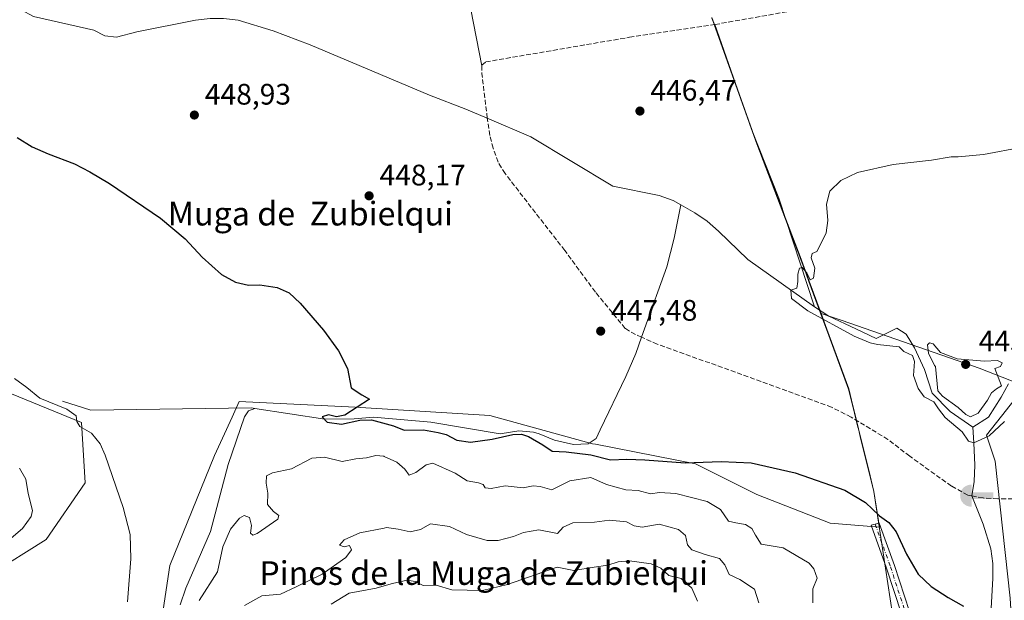
# Model space of a CAD drawing. Units: metres. Extents: x 573386 to 576837, y 4724183 to 4726545.
# Drawn here: x 574663 to 574996, y 4724835 to 4725032 of the extents above; entities that cross this region are included whole.
import ezdxf
from ezdxf.enums import TextEntityAlignment as Align

# ---------------------------------------------------------------- set-up
doc = ezdxf.new("R2010")
doc.units = ezdxf.units.M
doc.header["$MEASUREMENT"] = 0
doc.linetypes.add('DGN Style 3', pattern=[2.307223458686699, 1.648016756204785, -0.6592067024819142])
doc.linetypes.add('DGN Style 4', pattern=[2.6384748266838614, 1.318413404963828, -0.6592067024819142, 0.001648016756204785, -0.6592067024819142])
for name, color, linetype, lineweight in [('Arbolado forestal CxS', 92, 'Continuous', 0), ('Camino Cxs', 7, 'Continuous', 0), ('Camino eje', 30, 'DGN Style 4', 13), ('Captación toma de agua', 7, 'Continuous', 0), ('Corriente artificial lineal', 4, 'DGN Style 3', 13), ('Corriente natural lineal', 142, 'Continuous', 13), ('Cultivos herbáceos CxS', 92, 'Continuous', 0), ('Curva de nivel maestra', 30, 'Continuous', 30), ('Curva de nivel normal', 30, 'Continuous', 0), ('Entidad de ámbito territorial', 7, 'Continuous', 0), ('Entidad de ámbito territorial CxS', 92, 'Continuous', 0), ('Municipio', 91, 'Continuous', 13), ('Municipio CxS', 4, 'Continuous', 0), ('Núcleo urbano CxS', 7, 'Continuous', 0), ('Punto de cota en terreno', 7, 'Continuous', 0), ('Punto fluvial sifón', 7, 'Continuous', 0), ('Rótulo de punto de cota en terreno', 7, 'Continuous', 0), ('Texto cartográfico', 7, 'Continuous', 0)]:
    doc.layers.add(name, color=color, linetype=linetype, lineweight=lineweight)
doc.styles.add('Style-Arial', font='txt')

# ---------------------------------------------------------------- blocks, each defined once
blk = doc.blocks.new('*U8')
at = {"layer": 'Arbolado forestal CxS', "color": 92, "linetype": 'Continuous', "lineweight": 0}
for points in [[(574657.9572999999, 4724906.0396, 455.6000000000058), (574684.1907000003, 4724895.313200001, 455.0258999999933), (574685.3887, 4724874.938999999, 456.3286999999983), (574672.1990999999, 4724855.7621, 457.954700000002), (574653.0126, 4724843.7773, 460.3227999999945)], [(574705.5164999999, 4724790.714500001, 457.9588999999978), (574714.0109999999, 4724846.9341, 453.9940999999963), (574729.1484000003, 4724884.230799999, 452.0108999999939), (574731.8225999996, 4724890.0713, 451.8641000000061), (574735.0597000001, 4724897.136499999, 451.4717999999993), (574737.4888000004, 4724902.438800001, 451.2899999999936), (574776.6774000004, 4724900.544500001, 450.0611000000063), (574822.2193999998, 4724897.737700001, 449.1420000000071), (574856.8755000001, 4724888.183499999, 448.1437000000006), (574857.8923000004, 4724887.984400001, 448.170299999998), (574891.6734999996, 4724881.367699999, 449.8456000000006), (574912.3887, 4724871.0098, 451.5176000000066), (574937.2473999998, 4724861.342, 451.4274000000005), (574953.8422999998, 4724859.8989, 450.4324000000051), (574951.9912999999, 4724872.0593, 449.3522999999987), (574950.2429000001, 4724879.190500001, 448.9557999999961), (574946.8016999997, 4724893.2294, 447.774900000004), (574945.4216999998, 4724898.8398, 447.3917999999976), (574944.9017000003, 4724900.989399999, 447.2217999999993), (574943.4918999998, 4724906.709799999, 446.8766000000033), (574936.0524000004, 4724926.9495, 445.979800000001), (574934.1026999997, 4724932.254899999, 445.3803000000044), (574941.2289000005, 4724929.790100001, 445.8522999999987), (574987.5549, 4724913.767300001, 444.9174999999959), (575003.0778000001, 4724907.5889, 444.4333000000043), (574990.0883, 4724891.037500001, 444.747199999998), (574992.9464999996, 4724882.243100001, 446.6638999999996), (574998.0855999999, 4724835.912900001, 449.0503000000026)]]:
    blk.add_polyline3d(points, dxfattribs=at)
blk = doc.blocks.new('*U17')
at = {"layer": 'Cultivos herbáceos CxS', "color": 92, "linetype": 'Continuous', "lineweight": 0}
for points in [[(574897.1648000004, 4725032.3102, 447.6462000000029), (574898.0245000003, 4725030.199899999, 447.5258999999933), (574898.4442999996, 4725029.020099999, 447.4609999999957), (574912.0937000001, 4724990.5799, 446.7632000000012), (574914.5838000001, 4724984.0603, 446.5359999999928), (574927.0329, 4724951.489900001, 445.5188000000053), (574930.1024000002, 4724943.140100001, 445.5418999999966), (574934.1026999997, 4724932.254899999, 445.3803000000044), (574936.0524000004, 4724926.9495, 445.979800000001), (574943.4918999998, 4724906.709799999, 446.8766000000033), (574944.9017000003, 4724900.989399999, 447.2217999999993), (574945.4216999998, 4724898.8398, 447.3917999999976), (574946.8016999997, 4724893.2294, 447.774900000004), (574950.2429000001, 4724879.190500001, 448.9557999999961), (574951.9912999999, 4724872.0593, 449.3522999999987), (574953.8422999998, 4724859.8989, 450.4324000000051), (574937.2473999998, 4724861.342, 451.4274000000005), (574912.3887, 4724871.0098, 451.5176000000066), (574891.6734999996, 4724881.367699999, 449.8456000000006), (574857.8923000004, 4724887.984400001, 448.170299999998), (574856.8755000001, 4724888.183499999, 448.1437000000006), (574822.2193999998, 4724897.737700001, 449.1420000000071), (574776.6774000004, 4724900.544500001, 450.0611000000063), (574737.4888000004, 4724902.438800001, 451.2899999999936), (574735.0597000001, 4724897.136499999, 451.4717999999993), (574731.8225999996, 4724890.0713, 451.8641000000061), (574729.1484000003, 4724884.230799999, 452.0108999999939), (574714.0109999999, 4724846.9341, 453.9940999999963), (574705.5164999999, 4724790.714500001, 457.9588999999978)], [(574653.0126, 4724843.7773, 460.3227999999945), (574672.1990999999, 4724855.7621, 457.954700000002), (574685.3887, 4724874.938999999, 456.3286999999983), (574684.1907000003, 4724895.313200001, 455.0258999999933), (574657.9572999999, 4724906.0396, 455.6000000000058)]]:
    blk.add_polyline3d(points, dxfattribs=at)
blk = doc.blocks.new('5CTOMA')
at = {"layer": 'Punto fluvial sifón', "linetype": 'Continuous', "lineweight": 13}
blk.add_hatch(color=142, dxfattribs=at).paths.add_polyline_path([(0, -0.368), (-0.048, -0.367), (-0.111, -0.356), (-0.186, -0.328), (-0.266, -0.273), (-0.321, -0.212), (-0.356, -0.152), (-0.3820000000000001, -0.07300000000000001), (-0.39, 0.028), (-0.376, 0.11), (-0.3370000000000001, 0.198), (-0.287, 0.264), (-0.239, 0.306), (-0.171, 0.346), (-0.07, 0.376), (0, 0.38)])
at = {"layer": 'Punto fluvial sifón', "color": 142, "linetype": 'Continuous', "lineweight": 13, "extrusion": (0, 0, -1)}
blk.add_solid([(0, 0.114), (-0.728, 0.114), (0, -0.103), (-0.728, -0.103)], dxfattribs=at)
blk = doc.blocks.new('5PATER')
at = {"layer": 'Núcleo urbano CxS', "linetype": 'Continuous', "lineweight": 0}
h = blk.add_hatch(color=51, dxfattribs=at)
edge = h.paths.add_edge_path()
edge.add_ellipse((0, 0), major_axis=(-0.1095731443231308, -0.1110710700762829), ratio=0.9994222409660322, start_angle=0, end_angle=360)

msp = doc.modelspace()

# ---------------------------------------------------------------- linework, layer by layer
at = {"layer": 'Arbolado forestal CxS', "color": 92, "linetype": 'Continuous', "lineweight": 0}
for points in [[(574934.1026999997, 4724932.254899999, 445.3803000000044), (574936.0524000004, 4724926.9495, 445.979800000001), (574943.4918999998, 4724906.709799999, 446.8766000000033), (574944.9017000003, 4724900.989399999, 447.2217999999993), (574945.4216999998, 4724898.8398, 447.3917999999976), (574946.8016999997, 4724893.2294, 447.774900000004), (574950.2429000001, 4724879.190500001, 448.9557999999961), (574951.9912999999, 4724872.0593, 449.3522999999987), (574953.8422999998, 4724859.8989, 450.4324000000051), (574937.2473999998, 4724861.342, 451.4274000000005), (574912.3887, 4724871.0098, 451.5176000000066), (574891.6734999996, 4724881.367699999, 449.8456000000006), (574857.8923000004, 4724887.984400001, 448.170299999998), (574856.8755000001, 4724888.183499999, 448.1437000000006), (574822.2193999998, 4724897.737700001, 449.1420000000071), (574776.6774000004, 4724900.544500001, 450.0611000000063), (574737.4888000004, 4724902.438800001, 451.2899999999936), (574735.0597000001, 4724897.136499999, 451.4717999999993), (574731.8225999996, 4724890.0713, 451.8641000000061), (574729.1484000003, 4724884.230799999, 452.0108999999939), (574714.0109999999, 4724846.9341, 453.9940999999963), (574705.5164999999, 4724790.714500001, 457.9588999999978)], [(574934.1026999997, 4724932.254899999, 445.3803000000044), (574941.2289000005, 4724929.790100001, 445.8522999999987), (574987.5549, 4724913.767300001, 444.9174999999959), (575003.0778000001, 4724907.5889, 444.4333000000043), (574990.0883, 4724891.037500001, 444.747199999998), (574992.9464999996, 4724882.243100001, 446.6638999999996), (574998.0855999999, 4724835.912900001, 449.0503000000026), (575000.4835000001, 4724795.155900001, 452.3111000000063), (575002.8809000002, 4724762.7896, 456.5479999999953), (575012.4753000002, 4724761.590100001, 456.7017000000051), (575035.2653000001, 4724769.9813, 457.5859000000055), (575052.0554999998, 4724789.1613, 457.1284000000014), (575054.9448999995, 4724806.3781, 455.5090999999957), (575040.0625999998, 4724804.744899999, 454.2146000000066), (575029.2681, 4724807.1425, 452.7385999999969), (575018.4738999996, 4724822.7269, 450.2259999999952), (575018.5713000001, 4724867.733700001, 447.3313999999955), (575037.3947999999, 4724873.111300001, 446.9792000000016), (575078.2839000003, 4724877.4639, 446.6993999999977), (575118.2078, 4724885.574300001, 446.2274000000034), (575161.3006999996, 4724894.357100001, 445.6407999999938)], [(574653.0126, 4724843.7773, 460.3227999999945), (574672.1990999999, 4724855.7621, 457.954700000002), (574685.3887, 4724874.938999999, 456.3286999999983), (574684.1907000003, 4724895.313200001, 455.0258999999933), (574657.9572999999, 4724906.0396, 455.6000000000058)]]:
    msp.add_polyline3d(points, dxfattribs=at)
at = {"layer": 'Camino Cxs', "color": 7, "linetype": 'Continuous', "lineweight": 0}
msp.add_polyline3d([(574961.3300999999, 4724830.670100001, 455.0921999999992), (574956.2901, 4724846.040100001, 454.6536000000052), (574951.0800999999, 4724860.600099999, 451.3246999999974), (574953.7401000002, 4724861.350099999, 452.1244000000006), (574958.9001000002, 4724846.9301, 454.7213000000047), (574963.9801000003, 4724831.4101, 455.7602999999945)], dxfattribs=at)
msp.add_polyline3d([(574961.3300999999, 4724830.670100001, 455.0921999999992), (574956.2901, 4724846.040100001, 454.6536000000052), (574951.0800999999, 4724860.600099999, 451.3246999999974), (574953.7401000002, 4724861.350099999, 452.1244000000006), (574958.9001000002, 4724846.9301, 454.7213000000047), (574963.9801000003, 4724831.4101, 455.7602999999945)], dxfattribs=at)
at = {"layer": 'Camino eje', "color": 30, "linetype": 'DGN Style 4', "lineweight": 13}
msp.add_polyline3d([(574952.4101, 4724860.975099999, 451.2733000000007), (574957.5950999996, 4724846.485099999, 453.8074000000051), (574960.1151000002, 4724838.800100001, 454.423299999995), (574962.6551000001, 4724831.040100001, 455.3040000000037), (574963.7251000004, 4724826.4451, 457.1475999999967), (574964.8635, 4724821.575300001, 456.022100000002)], dxfattribs=at)
at = {"layer": 'Corriente artificial lineal', "color": 4, "linetype": 'DGN Style 3', "lineweight": 13, "extrusion": (0.02836005386415876, -0.02605219791867854, 0.9992582200454635), "elevation": -106347.9164148038, "flags": 128}
msp.add_lwpolyline([(3868529.957321008, 2771136.02108023), (3868539.749926915, 2771147.483078463), (3868541.766959543, 2771149.324165175)], dxfattribs=at)
at = {"layer": 'Corriente artificial lineal', "color": 4, "linetype": 'DGN Style 3', "lineweight": 13}
for points in [[(574898.2301000003, 4725029.950099999, 447.511599999998), (574941.7801000001, 4725037.6501, 447.7385000000068), (574960.8164999997, 4725040.4683, 447.6484999999957), (574963.5195000004, 4725041.027100001, 447.741200000004)], [(574819.4998000005, 4725016.0001, 447.555600000007), (574819.5000999998, 4725016.170100001, 447.5599999999977), (574820.7701000003, 4725017.3101, 447.6579000000056), (574869.3300999999, 4725025.630100001, 447.5105999999942), (574898.2301000003, 4725029.950099999, 447.511599999998)], [(574873.4448999995, 4724924.190300001, 447.0489999999991), (574871.3901000004, 4724925.0801, 447.1447000000044), (574867.9301000005, 4724927.1801, 447.2452000000048), (574857.8400999998, 4724939.4801, 447.2115999999951), (574847.4801000003, 4724953.530099999, 447.209400000007), (574827.3201000001, 4724979.540100001, 447.1545000000042), (574824.9301000005, 4724983.420100001, 447.1367999999929), (574823.2901, 4724988.1501, 447.1478000000062), (574822.1801000005, 4724992.450099999, 446.8773999999976), (574821.3000999996, 4724998.3101, 447.0433000000049)], [(574985.0283000004, 4724870.544700001, 446.7906999999978), (574983.7701000003, 4724870.780099999, 446.9085000000051), (574978.1801000005, 4724873.8201, 447.5188999999955), (574964.0900999998, 4724883.940099999, 447.7685000000056), (574956.7301000003, 4724889.640100001, 447.751099999994), (574944.2701000003, 4724897.140100001, 447.5337), (574937.6901000004, 4724900.540100001, 447.3273999999947), (574878.7801000001, 4724921.880100001, 446.8975000000065), (574873.4448999995, 4724924.190300001, 447.0489999999991)], [(575010.5201000003, 4724869.620100001, 446.8683000000019), (574993.9101, 4724869.5601, 446.732799999998), (574988.9001000002, 4724869.8201, 446.5970999999991), (574985.0283000004, 4724870.544700001, 446.7906999999978)]]:
    msp.add_polyline3d(points, dxfattribs=at)
at = {"layer": 'Corriente natural lineal', "color": 142, "linetype": 'Continuous', "lineweight": 13}
for points in [[(574814.7200999996, 4725063.200099999, 448.9582999999984), (574814.8601000002, 4725042.0701, 448.1530999999959), (574815.7001, 4725035.020099999, 448.0148999999947), (574819.4998000005, 4725016.0001, 447.555600000007)], [(574650.3000999996, 4725044.030099999, 448.4385000000038), (574663.7500999998, 4725034.9001, 448.5500000000029), (574667.9301000005, 4725032.710100001, 448.6766000000061), (574688.3701, 4725028.0801, 448.7939000000042), (574692.0301000001, 4725026.1801, 449.0332999999956), (574695.9401000004, 4725025.690099999, 448.7235999999976), (574702.8000999996, 4725027.4801, 448.2275999999983), (574722.7001, 4725031.440099999, 447.7125999999989), (574727.6801000005, 4725031.9801, 447.8441000000021), (574732.1901000004, 4725032.0101, 447.8410000000004), (574737.1501000002, 4725031.470100001, 447.7263999999996), (574748.9401000004, 4725027.800100001, 447.3892999999953), (574761.3901000004, 4725023.090100001, 447.3969999999972), (574801.7500999998, 4725006.030099999, 447.1872000000003), (574814.1001000004, 4725001.370100001, 447.3298999999971), (574821.3000999996, 4724998.3101, 447.0433000000049)], [(574898.2301000003, 4725029.950099999, 447.511599999998), (574910.6001000004, 4724994.520099999, 446.7421000000032), (574919.8000999996, 4724971.2601, 446.1347999999998), (574931.8601000002, 4724934.420100001, 445.6009999999952)], [(574821.3000999996, 4724998.3101, 447.0433000000049), (574835.9700999996, 4724991.970100001, 446.8937000000006), (574863.7600999996, 4724975.2401, 446.7863000000071), (574879.4501, 4724972.170100001, 446.795100000003), (574884.1201, 4724970.420100001, 446.022299999997), (574886.7701000003, 4724968.940099999, 445.7017000000051)], [(574873.4448999995, 4724924.190300001, 447.0489999999991), (574874.4709000001, 4724927.0339, 446.8491999999969), (574882.0401, 4724947.960100001, 446.2011999999959), (574884.5100999996, 4724957.6501, 446.3715999999986), (574886.7701000003, 4724968.940099999, 445.7017000000051)], [(574886.7701000003, 4724968.940099999, 445.7017000000051), (574891.5100999996, 4724966.290100001, 445.7608999999939), (574895.5900999998, 4724963.420100001, 445.965200000006), (574899.4700999996, 4724960.020099999, 446.0996000000014), (574909.3800999997, 4724950.4901, 445.3660999999993), (574931.8601000002, 4724934.420100001, 445.6009999999952)], [(574931.8601000002, 4724934.420100001, 445.6009999999952), (574936.8000999996, 4724931.290100001, 445.1076999999932), (574945.8901000004, 4724927.0601, 446.1934000000037), (574952.7800000003, 4724923.74, 445.2451000000001), (574959.7701000003, 4724927.284600001, 445.4260999999969), (574962.8392000003, 4724925.273700001, 445.4386999999988), (574965.6968, 4724920.617000001, 445.2853999999934), (574969.0833999999, 4724913.3145, 444.7177999999985), (574971.6233999999, 4724905.271199999, 444.6426999999967), (574977.7618000006, 4724899.027000001, 444.4395999999979), (574985.4241000004, 4724893.7777, 444.2939000000042)], [(574742.7566999998, 4724900.092499999, 450.9254999999976), (574766.3901000004, 4724896.4801, 450.4441999999981), (574776.3000999996, 4724896.5801, 450.2551999999997), (574782.8901000004, 4724897.1601, 450.0056999999942), (574802.2500999998, 4724895.5001, 449.5293999999994), (574825.6700999998, 4724891.550100001, 449.225900000005), (574831.9501, 4724892.530099999, 449.1098999999958), (574836.9001000002, 4724892.020099999, 449.0195999999996), (574838.8800999997, 4724891.520099999, 448.9302000000025), (574844.0401, 4724889.360099999, 448.6070000000037), (574850.4901000002, 4724887.940099999, 448.0421999999963), (574855.3800999997, 4724888.1801, 448.1013999999996), (574858.1401000004, 4724889.960100001, 448.0709999999963), (574859.5000999998, 4724892.8101, 447.8620999999985), (574868.1001000004, 4724910.850099999, 447.3064000000013), (574871.4700999996, 4724918.7301, 447.149900000004), (574873.4448999995, 4724924.190300001, 447.0489999999991)], [(574985.4241000004, 4724893.7777, 444.2939000000042), (574990.7158000004, 4724897.1643, 444.141300000003), (574994.9490999999, 4724903.937700001, 444.1919999999955), (574997.4468, 4724908.4462, 444.0651999999973)], [(574677.7100999998, 4724902.5101, 454.6959000000061), (574687.2901, 4724899.5101, 454.4429999999993), (574741.6601, 4724900.2601, 450.993100000007), (574742.7566999998, 4724900.092499999, 450.9254999999976)], [(574717.5500999996, 4724833.700099999, 454.7226999999984), (574719.4600999998, 4724839.360099999, 454.1055999999954), (574727.7301000003, 4724858.5001, 452.9655999999959), (574733.7001, 4724881.1801, 451.8920000000071), (574739.2600999996, 4724897.2501, 451.0785999999935), (574740.5401, 4724899.290100001, 451.0231000000058), (574742.7566999998, 4724900.092499999, 450.9254999999976)], [(574985.0283000004, 4724870.544700001, 446.7906999999978), (574985.8475000003, 4724875.362600001, 446.4291999999987), (574986.0591000002, 4724880.866000001, 446.2195999999968), (574985.7599999999, 4724888.42, 445.0625), (574985.4241000004, 4724893.7777, 444.2939000000042)], [(574972.2231999999, 4724785.932700001, 453.3359999999957), (574972.8800999997, 4724786.270099999, 453.2724000000017), (574982.2200999996, 4724790.370100001, 451.6460999999982), (574985.7801000001, 4724793.870100001, 451.5519000000059), (574987.6300999997, 4724797.3201, 451.252999999997), (574989.4600999998, 4724802.020099999, 450.0013999999938), (574990.1901000004, 4724806.0001, 449.7737999999954), (574992.1700999998, 4724842.6801, 448.4857000000048), (574992.1700999998, 4724847.670100001, 447.6820000000008), (574991.5401, 4724852.640100001, 447.5219999999972), (574988.8901000004, 4724860.9901, 447.2761000000028), (574985.0283000004, 4724870.544700001, 446.7906999999978)]]:
    msp.add_polyline3d(points, dxfattribs=at)
at = {"layer": 'Cultivos herbáceos CxS', "color": 92, "linetype": 'Continuous', "lineweight": 0}
for points in [[(574998.0855999999, 4724835.912900001, 449.0503000000026), (574992.9464999996, 4724882.243100001, 446.6638999999996), (574990.0883, 4724891.037500001, 444.747199999998), (575003.0778000001, 4724907.5889, 444.4333000000043), (574987.5549, 4724913.767300001, 444.9174999999959), (574941.2289000005, 4724929.790100001, 445.8522999999987), (574934.1026999997, 4724932.254899999, 445.3803000000044), (574930.1024000002, 4724943.140100001, 445.5418999999966), (574927.0329, 4724951.489900001, 445.5188000000053), (574914.5838000001, 4724984.0603, 446.5359999999928), (574912.0937000001, 4724990.5799, 446.7632000000012), (574898.4442999996, 4725029.020099999, 447.4609999999957), (574898.0245000003, 4725030.199899999, 447.5258999999933), (574897.1648000004, 4725032.3102, 447.6462000000029)], [(574897.1648000004, 4725032.3102, 447.6462000000029), (574898.0245000003, 4725030.199899999, 447.5258999999933), (574898.4442999996, 4725029.020099999, 447.4609999999957), (574912.0937000001, 4724990.5799, 446.7632000000012), (574914.5838000001, 4724984.0603, 446.5359999999928), (574927.0329, 4724951.489900001, 445.5188000000053), (574930.1024000002, 4724943.140100001, 445.5418999999966), (574934.1026999997, 4724932.254899999, 445.3803000000044)], [(574897.1648000004, 4725032.3102, 447.6462000000029), (574898.0245000003, 4725030.199899999, 447.5258999999933), (574898.4442999996, 4725029.020099999, 447.4609999999957), (574912.0937000001, 4724990.5799, 446.7632000000012), (574914.5838000001, 4724984.0603, 446.5359999999928), (574927.0329, 4724951.489900001, 445.5188000000053), (574930.1024000002, 4724943.140100001, 445.5418999999966), (574934.1026999997, 4724932.254899999, 445.3803000000044)], [(574934.1026999997, 4724932.254899999, 445.3803000000044), (574936.0524000004, 4724926.9495, 445.979800000001), (574943.4918999998, 4724906.709799999, 446.8766000000033), (574944.9017000003, 4724900.989399999, 447.2217999999993), (574945.4216999998, 4724898.8398, 447.3917999999976), (574946.8016999997, 4724893.2294, 447.774900000004), (574950.2429000001, 4724879.190500001, 448.9557999999961), (574951.9912999999, 4724872.0593, 449.3522999999987), (574953.8422999998, 4724859.8989, 450.4324000000051), (574937.2473999998, 4724861.342, 451.4274000000005), (574912.3887, 4724871.0098, 451.5176000000066), (574891.6734999996, 4724881.367699999, 449.8456000000006), (574857.8923000004, 4724887.984400001, 448.170299999998), (574856.8755000001, 4724888.183499999, 448.1437000000006), (574822.2193999998, 4724897.737700001, 449.1420000000071), (574776.6774000004, 4724900.544500001, 450.0611000000063), (574737.4888000004, 4724902.438800001, 451.2899999999936), (574735.0597000001, 4724897.136499999, 451.4717999999993), (574731.8225999996, 4724890.0713, 451.8641000000061), (574729.1484000003, 4724884.230799999, 452.0108999999939), (574714.0109999999, 4724846.9341, 453.9940999999963), (574705.5164999999, 4724790.714500001, 457.9588999999978)], [(574934.1026999997, 4724932.254899999, 445.3803000000044), (574941.2289000005, 4724929.790100001, 445.8522999999987), (574987.5549, 4724913.767300001, 444.9174999999959), (575003.0778000001, 4724907.5889, 444.4333000000043), (574990.0883, 4724891.037500001, 444.747199999998), (574992.9464999996, 4724882.243100001, 446.6638999999996), (574998.0855999999, 4724835.912900001, 449.0503000000026), (575000.4835000001, 4724795.155900001, 452.3111000000063), (575002.8809000002, 4724762.7896, 456.5479999999953), (575012.4753000002, 4724761.590100001, 456.7017000000051), (575035.2653000001, 4724769.9813, 457.5859000000055), (575052.0554999998, 4724789.1613, 457.1284000000014), (575054.9448999995, 4724806.3781, 455.5090999999957), (575040.0625999998, 4724804.744899999, 454.2146000000066), (575029.2681, 4724807.1425, 452.7385999999969), (575018.4738999996, 4724822.7269, 450.2259999999952), (575018.5713000001, 4724867.733700001, 447.3313999999955), (575037.3947999999, 4724873.111300001, 446.9792000000016), (575078.2839000003, 4724877.4639, 446.6993999999977), (575118.2078, 4724885.574300001, 446.2274000000034), (575161.3006999996, 4724894.357100001, 445.6407999999938)], [(574653.0126, 4724843.7773, 460.3227999999945), (574672.1990999999, 4724855.7621, 457.954700000002), (574685.3887, 4724874.938999999, 456.3286999999983), (574684.1907000003, 4724895.313200001, 455.0258999999933), (574657.9572999999, 4724906.0396, 455.6000000000058)]]:
    msp.add_polyline3d(points, dxfattribs=at)
at = {"layer": 'Curva de nivel maestra', "color": 30, "linetype": 'Continuous', "lineweight": 30, "elevation": 450, "flags": 128}
msp.add_lwpolyline([(574662.3799999999, 4724991.7601), (574667.5099999999, 4724988.5601), (574672.8399999999, 4724986.1601), (574681.8099999996, 4724982.850099999), (574687.0199999996, 4724980.1501), (574693.6200000001, 4724976.220100001), (574710.7999999998, 4724964.4001), (574719.1600000003, 4724957.4301), (574724.9800000004, 4724951.2501), (574731.4800000004, 4724945.420100001), (574736.1600000003, 4724942.780099999), (574740.5599999996, 4724941.840100001), (574744.3799999999, 4724941.9101), (574750.3300000001, 4724940.9801), (574754.3399999999, 4724939.220100001), (574758.0300000003, 4724935.6501), (574765.9199999999, 4724926.540100001), (574770.9800000004, 4724919.600099999), (574774.0099999999, 4724913.630100001), (574775.3300000001, 4724907.090100001), (574778.9199999999, 4724904.7301), (574781.4699999997, 4724903.210100001), (574773.1799999997, 4724897.780099999), (574770.3300000001, 4724897.2301), (574767.5999999996, 4724897.920100001), (574765.5499999998, 4724897.300100001), (574767.2000000002, 4724895.5101), (574772.04, 4724894.800100001), (574778.25, 4724896.090100001), (574782.2100000001, 4724896.300100001), (574789.5700000003, 4724894.190099999), (574793.2400000002, 4724892.770099999), (574799.7199999997, 4724892.850099999), (574804.6600000003, 4724891.9801), (574807.4400000004, 4724891.3201), (574810.9800000004, 4724889.420100001), (574815.6200000001, 4724888.7301), (574823, 4724889.710100001), (574829.9500000002, 4724891.2301), (574832.8600000005, 4724891.440099999), (574835.29, 4724890.600099999), (574840.0899999999, 4724887.7601), (574843.2400000002, 4724885.6501), (574847.9299999997, 4724885.460100001), (574856.2599999999, 4724884.4001), (574862.9299999997, 4724882.7601), (574868.5099999999, 4724882.970100001), (574874.5899999999, 4724882.7401), (574888.1799999997, 4724881.6501), (574900.3399999999, 4724882.190099999), (574910.5300000003, 4724881.6601), (574925.3700000001, 4724878.360099999), (574942.1799999997, 4724872.420100001), (574949.1600000003, 4724868.2601), (574953.8899999997, 4724863.7301), (574956.9800000004, 4724861.5601), (574959.5499999998, 4724858.4001), (574962.9900000002, 4724850.800100001), (574966.9199999999, 4724844.090100001), (574971.2999999998, 4724839.890100001), (574977.0999999996, 4724836.1601), (574982.2199999997, 4724833.280099999)], dxfattribs=at)
at = {"layer": 'Curva de nivel normal', "color": 30, "linetype": 'Continuous', "lineweight": 0, "flags": 128}
for points, elevation in [([(574996.1799999997, 4724895.710100001), (574990.9500000002, 4724890.860099999), (574985.7599999999, 4724888.420100001), (574984.0099999999, 4724889.040100001), (574981.8600000005, 4724892.200099999), (574976.0700000003, 4724897.030099999), (574973.8600000005, 4724899.920100001), (574972.2100000001, 4724902.360099999), (574968.9199999999, 4724904.0001), (574966.9400000004, 4724906.790100001), (574965.4100000003, 4724911.220100001), (574965.7199999997, 4724916.030099999), (574965.0599999996, 4724918.040100001), (574962.0700000003, 4724919.370100001), (574960.5149999997, 4724920.985099999), (574953.2083999999, 4724921.781300001), (574950.6683999998, 4724922.310500001), (574945.2949999999, 4724924.575099999), (574929.6074999999, 4724933.1055), (574924.1042, 4724937.232999999), (574923.8947000002, 4724940.114399999), (574925.9033000004, 4724940.8314), (574926.2699999996, 4724943.050100001), (574926.2199999997, 4724945.5001), (574926.8799999999, 4724947.5601), (574927.7699999996, 4724947.800100001), (574929.3399999999, 4724945.9801), (574930.3899999997, 4724943.5701), (574931.5800000001, 4724944.120100001), (574931.9800000004, 4724947.5601), (574930.8099999996, 4724951.090100001), (574931.1600000003, 4724952.550100001), (574932.7300000004, 4724953.200099999), (574934.0300000003, 4724955.7401), (574935.8899999997, 4724959.5001), (574936.3799999999, 4724963.6801), (574935.9299999997, 4724969.1601), (574937.0700000003, 4724973.550100001), (574940.8399999999, 4724977.2501), (574946.4800000004, 4724979.9001), (574958.5099999999, 4724982.5701), (574971.4800000004, 4724984.0801), (574978.1500000004, 4724985.200099999), (574980.5199999996, 4724985.1601), (574989.04, 4724986.0101), (575002.2199999997, 4724988.4901)], 445), ([(574989.4199999999, 4724916.140100001), (574993.7400000002, 4724916.300100001), (574995.2999999998, 4724915.520099999), (574994.7199999997, 4724914.3301), (574992.9100000003, 4724913.5701), (574995.1299999999, 4724907.780099999), (574993.4199999999, 4724906.7401), (574991.7000000002, 4724905.420100001), (574990.3600000005, 4724902.890100001), (574987.1699999999, 4724898.4801), (574984.6399999997, 4724897.280099999), (574983.0199999996, 4724898.0001), (574980.4600000001, 4724900.440099999), (574975.2199999997, 4724904.200099999), (574973.5999999996, 4724906.090100001), (574972.7699999996, 4724914.2501), (574972.4199999999, 4724914.6601), (574970.4699999997, 4724918.850099999), (574970.0999999996, 4724921.5601), (574970.8300000001, 4724922.270099999), (574972.0300000003, 4724921.9301), (574974.54, 4724919.040100001), (574980.1100000005, 4724916.890100001), (574989.4199999999, 4724916.140100001)], 445), ([(574699.75, 4724834.640100001), (574700.8300000001, 4724849.210100001), (574700.6200000001, 4724857.450099999), (574698.2699999996, 4724866.540100001), (574692.1900000004, 4724884.350099999), (574690.4299999997, 4724888.1601), (574687.5300000003, 4724891.770099999), (574683.6399999997, 4724893.950099999), (574682.5300000003, 4724895.630100001), (574682.3300000001, 4724897.5601), (574679.1399999997, 4724899.890100001), (574670.0099999999, 4724903.5601), (574665.6500000004, 4724907.2301), (574661.4600000001, 4724910.2301)], 455), ([(574931.3099999996, 4724834.340100001), (574931.3200000003, 4724839.040100001), (574932.7800000003, 4724842.690099999), (574931.7199999997, 4724845.870100001), (574930.0499999998, 4724847.780099999), (574921.29, 4724852.9001), (574913.9299999997, 4724854.140100001), (574912.0099999999, 4724857.190099999), (574910.7199999997, 4724859.460100001), (574908.5899999999, 4724860.840100001), (574905.3300000001, 4724861.440099999), (574902.7800000003, 4724862.030099999), (574900.0899999999, 4724865.970100001), (574895.6699999999, 4724868.640100001), (574885.0700000003, 4724871.380100001), (574879.4699999997, 4724871.6501), (574876.4800000004, 4724871.270099999), (574872.3399999999, 4724872.290100001), (574868.1200000001, 4724872.610099999), (574861.5999999996, 4724874.4001), (574856.2599999999, 4724876.7601), (574849.2300000004, 4724875.5701), (574843.1200000001, 4724872.610099999), (574839.2300000004, 4724873.6601), (574836.7999999998, 4724873.880100001), (574833.4000000004, 4724873.300100001), (574827.3200000003, 4724873.970100001), (574822.5999999996, 4724873.0701), (574820.6299999999, 4724873.2501), (574819.8899999997, 4724874.420100001), (574818.3499999996, 4724874.960100001), (574814.5499999998, 4724875.590100001), (574810.4699999997, 4724878.200099999), (574802.9400000004, 4724881.590100001), (574800.6299999999, 4724881.0101), (574797.1500000004, 4724878.470100001), (574794.9500000002, 4724877.530099999), (574793.4199999999, 4724879.520099999), (574790.7100000001, 4724881.890100001), (574786.4670000002, 4724883.899900001), (574786.3399999999, 4724883.960100001), (574783.6100000005, 4724884.2301), (574780.4400000004, 4724883.4001), (574776.8200000003, 4724883.110099999), (574772.2100000001, 4724882.170100001), (574766.25, 4724883.640100001), (574762.0300000003, 4724883.270099999), (574755.0800000001, 4724879.700099999), (574748.7400000002, 4724878.3301), (574746.6600000003, 4724877.2601), (574746.54, 4724874.800100001), (574747.1799999997, 4724871.4001), (574747.0700000003, 4724867.600099999), (574749.0199999996, 4724865.290100001), (574750.8499999996, 4724863.850099999), (574750.4800000004, 4724862.6501), (574743.5099999999, 4724857.7601), (574742.0099999999, 4724857.190099999), (574741.2400000002, 4724857.860099999), (574741.6299999999, 4724860.550100001), (574740.9199999999, 4724863.1601), (574739.1600000003, 4724863.940099999), (574737.5499999998, 4724863.0001), (574734.4800000004, 4724859.2401), (574731.9600000001, 4724853.2401), (574730.1500000004, 4724844.890100001), (574723.8899999997, 4724835.1801)], 455), ([(574658.04, 4724854.220100001), (574664.2599999999, 4724859.460100001), (574667.1399999997, 4724863.5101), (574667.6200000001, 4724865.540100001), (574666.1600000003, 4724871.380100001), (574665.2800000003, 4724876.1501), (574663.1399999997, 4724879.9001)], 460), ([(574913.0800000001, 4724834.390100001), (574911.6600000003, 4724838.9801), (574906.6299999999, 4724842.280099999), (574903.0800000001, 4724843.940099999), (574901.6299999999, 4724847.200099999), (574899.7599999999, 4724849.390100001), (574895, 4724850.6601), (574890.4699999997, 4724852.270099999), (574888.9600000001, 4724854.0001), (574888.2999999998, 4724857.120100001), (574885.9000000004, 4724859.200099999), (574879.4400000004, 4724860.950099999), (574873.6399999997, 4724859.920100001), (574871, 4724860.350099999), (574868.3799999999, 4724861.790100001), (574862.6600000003, 4724862.300100001), (574857.5800000001, 4724861.5801), (574850.2100000001, 4724861.4001), (574846.9299999997, 4724859.9001), (574845.04, 4724857.840100001), (574838.7000000002, 4724859.020099999), (574833.5999999996, 4724858.130100001), (574830.1900000004, 4724856.8301), (574824.9600000001, 4724855.440099999), (574821.2800000003, 4724855.390100001), (574814.3099999996, 4724857.4301), (574808.5499999998, 4724860.140100001), (574802.0999999996, 4724861.0801), (574798.7400000002, 4724859.130100001), (574795.2599999999, 4724858.4101), (574791.1900000004, 4724859.280099999), (574787.2300000004, 4724859.780099999), (574786.4670000002, 4724859.6348), (574778.2000000002, 4724858.0601), (574772.9199999999, 4724855.6601), (574771.3099999996, 4724853.8101), (574772.8799999999, 4724853.3201), (574774.7199999997, 4724853.780099999), (574775.3700000001, 4724852.3101), (574773.4900000002, 4724849.710100001), (574765.5, 4724844.0801), (574756.6900000004, 4724839.7601), (574751.4600000001, 4724837.3301), (574745.1299999999, 4724836.690099999), (574739.2800000003, 4724833.470100001)], 460), ([(574892.4100000003, 4724834.970100001), (574890.4500000002, 4724839.360099999), (574886.8300000001, 4724842.5801), (574882.6699999999, 4724843.5801), (574879.9199999999, 4724846.040100001), (574876.7000000002, 4724847.5801), (574869.4100000003, 4724848.520099999), (574865.5499999998, 4724848.190099999), (574862.0999999996, 4724847.0801), (574857.4299999997, 4724846.4001), (574850.6100000005, 4724845.280099999), (574844.9299999997, 4724846.370100001), (574828.1299999999, 4724840.530099999), (574819.6500000004, 4724838.4801), (574809.3700000001, 4724838.770099999), (574804.0199999996, 4724840.3201), (574799.5800000001, 4724840.2501), (574796.9600000001, 4724841.5601), (574794.2699999996, 4724842.020099999), (574789.2699999996, 4724840.890100001), (574786.4670000002, 4724840.108700001), (574783.7100000001, 4724839.340100001), (574774.6600000003, 4724837.600099999), (574768.5700000003, 4724833.9301)], 465)]:
    msp.add_lwpolyline(points, dxfattribs=dict(at, elevation=elevation))
at = {"layer": 'Entidad de ámbito territorial', "color": 7, "linetype": 'Continuous', "lineweight": 0, "flags": 128}
msp.add_lwpolyline([(574993.7020000012, 4724600.418), (574984.4790000003, 4724657.306000002), (574976.3120000014, 4724712.437), (574967.3980000002, 4724766.789000002), (574959.0300000014, 4724825.348), (574953.5070000021, 4724861.641000002), (574951.9330000011, 4724871.985000002), (574947.3669999997, 4724890.611000001), (574946.7439999998, 4724893.153999997), (574946.6050000022, 4724893.721000001), (574944.8400000003, 4724900.921), (574943.4390000001, 4724906.637999999), (574935.9970000016, 4724926.881), (574934.7720000006, 4724930.209999999), (574930.0450000018, 4724943.07), (574929.1090000003, 4724945.613999999), (574926.9750000007, 4724951.417), (574914.5240000018, 4724983.989000001), (574912.0319999999, 4724990.508), (574898.4490000004, 4725028.766), (574898.3830000006, 4725028.953000002), (574897.9660000012, 4725030.126000001), (574897.1500000005, 4725032.143000001)], dxfattribs=at)
msp.add_lwpolyline([(574993.7020000012, 4724600.418), (574984.4790000003, 4724657.306000002), (574976.3120000014, 4724712.437), (574967.3980000002, 4724766.789000002), (574959.0300000014, 4724825.348), (574953.5070000021, 4724861.641000002), (574951.9330000011, 4724871.985000002), (574947.3669999997, 4724890.611000001), (574946.7439999998, 4724893.153999997), (574946.6050000022, 4724893.721000001), (574944.8400000003, 4724900.921), (574943.4390000001, 4724906.637999999), (574935.9970000016, 4724926.881), (574934.7720000006, 4724930.209999999), (574930.0450000018, 4724943.07), (574929.1090000003, 4724945.613999999), (574926.9750000007, 4724951.417), (574914.5240000018, 4724983.989000001), (574912.0319999999, 4724990.508), (574898.4490000004, 4725028.766), (574898.3830000006, 4725028.953000002), (574897.9660000012, 4725030.126000001), (574897.1500000005, 4725032.143000001)], dxfattribs=at)
at = {"layer": 'Entidad de ámbito territorial CxS', "color": 92, "linetype": 'Continuous', "lineweight": 0, "flags": 128}
for points in [[(574993.7020000007, 4724600.417999999), (574984.4789999997, 4724657.306000001), (574976.3120000008, 4724712.437), (574967.3979999997, 4724766.789000001), (574959.030000001, 4724825.347999999), (574953.5069999992, 4724861.641000001), (574951.9330000005, 4724871.985), (574947.3669999992, 4724890.611000001), (574946.7439999992, 4724893.153999999), (574946.6049999994, 4724893.721), (574944.8399999997, 4724900.920999999), (574943.4389999995, 4724906.638), (574935.997000001, 4724926.880999999), (574934.772, 4724930.21), (574930.044999999, 4724943.069999999), (574929.1089999997, 4724945.614), (574926.9750000001, 4724951.416999999), (574914.5240000014, 4724983.989), (574912.0319999993, 4724990.507999999), (574898.4489999998, 4725028.766000001), (574898.383, 4725028.953000001), (574897.9660000007, 4725030.126), (574897.1499999999, 4725032.143)], [(574897.1499999999, 4725032.143), (574897.9660000007, 4725030.126), (574898.383, 4725028.953000001), (574898.4489999998, 4725028.766000001), (574912.0319999993, 4724990.507999999), (574914.5240000014, 4724983.989), (574926.9750000001, 4724951.416999999), (574929.1089999997, 4724945.614), (574930.044999999, 4724943.069999999), (574934.772, 4724930.21), (574935.997000001, 4724926.880999999), (574943.4389999995, 4724906.638), (574944.8399999997, 4724900.920999999), (574946.6049999994, 4724893.721), (574946.7439999992, 4724893.153999999), (574947.3669999992, 4724890.611000001), (574951.9330000005, 4724871.985), (574953.5069999992, 4724861.641000001), (574959.030000001, 4724825.347999999), (574967.3979999997, 4724766.789000001), (574976.3120000008, 4724712.437), (574984.4789999997, 4724657.306000001), (574993.7020000007, 4724600.417999999)]]:
    msp.add_lwpolyline(points, dxfattribs=at)
at = {"layer": 'Municipio', "color": 91, "linetype": 'Continuous', "lineweight": 13, "flags": 128}
msp.add_lwpolyline([(574993.7020000012, 4724600.418), (574984.4790000003, 4724657.306000002), (574976.3120000014, 4724712.437), (574967.3980000002, 4724766.789000002), (574959.0300000014, 4724825.348), (574953.5070000021, 4724861.641000002), (574951.9330000011, 4724871.985000002), (574947.3669999997, 4724890.611000001), (574946.7439999998, 4724893.153999997), (574946.6050000022, 4724893.721000001), (574944.8400000003, 4724900.921), (574943.4390000001, 4724906.637999999), (574935.9970000016, 4724926.881), (574934.7720000006, 4724930.209999999), (574930.0450000018, 4724943.07), (574929.1090000003, 4724945.613999999), (574926.9750000007, 4724951.417), (574914.5240000018, 4724983.989000001), (574912.0319999999, 4724990.508), (574898.4490000004, 4725028.766), (574898.3830000006, 4725028.953000002), (574897.9660000012, 4725030.126000001), (574897.1500000005, 4725032.143000001)], dxfattribs=at)
msp.add_lwpolyline([(574993.7020000012, 4724600.418), (574984.4790000003, 4724657.306000002), (574976.3120000014, 4724712.437), (574967.3980000002, 4724766.789000002), (574959.0300000014, 4724825.348), (574953.5070000021, 4724861.641000002), (574951.9330000011, 4724871.985000002), (574947.3669999997, 4724890.611000001), (574946.7439999998, 4724893.153999997), (574946.6050000022, 4724893.721000001), (574944.8400000003, 4724900.921), (574943.4390000001, 4724906.637999999), (574935.9970000016, 4724926.881), (574934.7720000006, 4724930.209999999), (574930.0450000018, 4724943.07), (574929.1090000003, 4724945.613999999), (574926.9750000007, 4724951.417), (574914.5240000018, 4724983.989000001), (574912.0319999999, 4724990.508), (574898.4490000004, 4725028.766), (574898.3830000006, 4725028.953000002), (574897.9660000012, 4725030.126000001), (574897.1500000005, 4725032.143000001)], dxfattribs=at)
at = {"layer": 'Municipio CxS', "color": 4, "linetype": 'Continuous', "lineweight": 0, "flags": 128}
for points in [[(574993.7020000007, 4724600.417999999), (574984.4789999997, 4724657.306000001), (574976.3120000008, 4724712.437), (574967.3979999997, 4724766.789000001), (574959.030000001, 4724825.347999999), (574953.5069999992, 4724861.641000001), (574951.9330000005, 4724871.985), (574947.3669999992, 4724890.611000001), (574946.7439999992, 4724893.153999999), (574946.6049999994, 4724893.721), (574944.8399999997, 4724900.920999999), (574943.4389999995, 4724906.638), (574935.997000001, 4724926.880999999), (574934.772, 4724930.21), (574930.044999999, 4724943.069999999), (574929.1089999997, 4724945.614), (574926.9750000001, 4724951.416999999), (574914.5240000014, 4724983.989), (574912.0319999993, 4724990.507999999), (574898.4489999998, 4725028.766000001), (574898.383, 4725028.953000001), (574897.9660000007, 4725030.126), (574897.1499999999, 4725032.143)], [(574897.1499999999, 4725032.143), (574897.9660000007, 4725030.126), (574898.383, 4725028.953000001), (574898.4489999998, 4725028.766000001), (574912.0319999993, 4724990.507999999), (574914.5240000014, 4724983.989), (574926.9750000001, 4724951.416999999), (574929.1089999997, 4724945.614), (574930.044999999, 4724943.069999999), (574934.772, 4724930.21), (574935.997000001, 4724926.880999999), (574943.4389999995, 4724906.638), (574944.8399999997, 4724900.920999999), (574946.6049999994, 4724893.721), (574946.7439999992, 4724893.153999999), (574947.3669999992, 4724890.611000001), (574951.9330000005, 4724871.985), (574953.5069999992, 4724861.641000001), (574959.030000001, 4724825.347999999), (574967.3979999997, 4724766.789000001), (574976.3120000008, 4724712.437), (574984.4789999997, 4724657.306000001), (574993.7020000007, 4724600.417999999)]]:
    msp.add_lwpolyline(points, dxfattribs=at)

# ---------------------------------------------------------------- block references
at = {"layer": 'Arbolado forestal CxS', "color": 92, "linetype": 'Continuous', "lineweight": 0}
msp.add_blockref('*U8', (0, 0), dxfattribs=at)
at = {"layer": 'Captación toma de agua', "color": 7, "linetype": 'Continuous', "lineweight": 0, "xscale": 10, "yscale": 10, "zscale": 10}
msp.add_blockref('5CTOMA', (574985.0283000004, 4724870.544700001, 446.7906999999978), dxfattribs=at)
at = {"layer": 'Cultivos herbáceos CxS', "color": 92, "linetype": 'Continuous', "lineweight": 0}
msp.add_blockref('*U17', (0, 0), dxfattribs=at)
at = {"layer": 'Punto de cota en terreno', "color": 7, "linetype": 'Continuous', "lineweight": 0, "xscale": 10, "yscale": 10, "zscale": 10}
for p in [(574872.9000000004, 4725000.680000001, 446.4700000000012), (574722.2999999998, 4724999.34, 448.929999999993), (574781.3600000005, 4724972.01, 448.1699999999983), (574859.6299999999, 4724926.25, 447.4799999999959), (574983, 4724915, 445.3999999999942)]:
    msp.add_blockref('5PATER', p, dxfattribs=at)

# ---------------------------------------------------------------- texts
at = {"layer": 'Rótulo de punto de cota en terreno', "color": 7, "linetype": 'Continuous', "lineweight": 0, "style": 'Style-Arial'}
for s, p in [('446,47', (574876.4277999997, 4725004.207800001)), ('448,93', (574725.8278000001, 4725002.867799999)), ('448,17', (574784.8877999998, 4724975.537799999)), ('447,48', (574863.1578000002, 4724929.777799999)), ('445,4', (574987.4096999997, 4724919.409700001))]:
    msp.add_text(s, height=7.000000000000002, dxfattribs=at).set_placement(p)
at = {"layer": 'Texto cartográfico', "color": 7, "linetype": 'Continuous', "lineweight": 0, "style": 'Style-Arial'}
for s, p in [('Muga de  Zubielqui', (574761.524393902, 4724965.98015)), ('Pinos de la Muga de Zubielqui', (574820.0811365852, 4724844.420150001))]:
    msp.add_text(s, height=8, dxfattribs=at).set_placement(p, align=Align.MIDDLE_CENTER)

doc.saveas('drawing.dxf')
